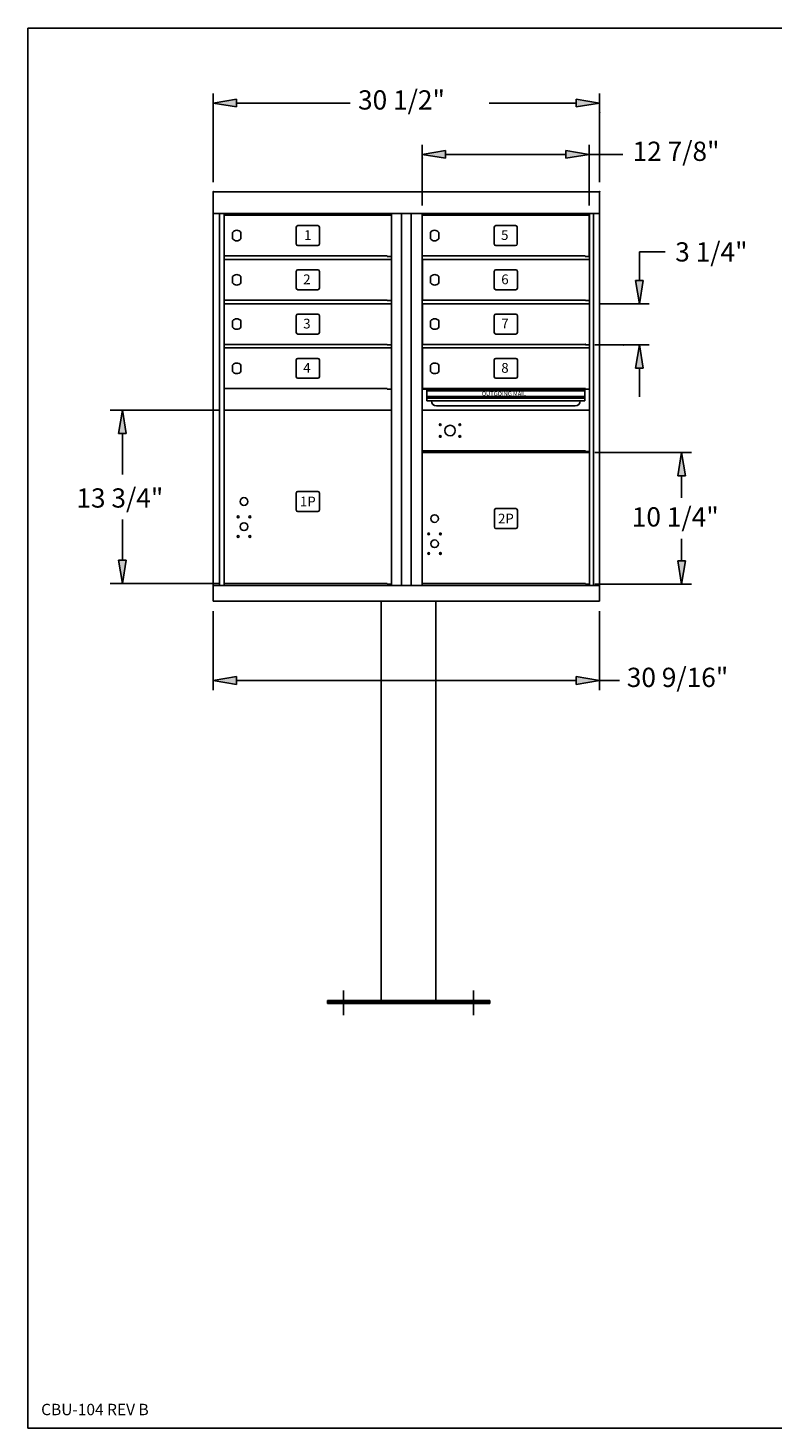
# Model space of a CAD drawing. Units: inches. Extents: x 0.7 to 11.2, y 0.5 to 8.5.
# Drawn here: x 0.7 to 4.9, y 0.5 to 8.5 of the extents above; entities that cross this region are included whole.
import ezdxf
from ezdxf.enums import TextEntityAlignment as Align

# ---------------------------------------------------------------- set-up
doc = ezdxf.new("R2010")
doc.units = ezdxf.units.IN
doc.header["$MEASUREMENT"] = 0
doc.layers.add('DIM', color=10, linetype='Continuous')
doc.layers.add('Title Block', color=7, linetype='Continuous')
doc.styles.add('Roman', font='romans')
doc.styles.add('ROMANS', font='romans')

msp = doc.modelspace()

# ---------------------------------------------------------------- hatches: boundary and pattern name
at = {"layer": 'DIM'}
for points in [[(1.882, 8.0819), (1.882, 8.0373), (1.7484, 8.0596)], [(3.8229, 8.0818), (3.8229, 8.0373), (3.9565, 8.0596)], [(3.0765, 7.7883), (3.0765, 7.7438), (2.9429, 7.7661)], [(3.764, 7.7883), (3.764, 7.7438), (3.8976, 7.7661)], [(4.1615, 7.0465), (4.206, 7.0465), (4.1838, 6.9129)], [(4.1615, 6.5439), (4.206, 6.5439), (4.1838, 6.6775)], [(1.2068, 6.1709), (1.2513, 6.1709), (1.2291, 6.3045)], [(4.4032, 5.9294), (4.4477, 5.9294), (4.4255, 6.063)], [(1.2068, 5.447), (1.2513, 5.447), (1.2291, 5.3134)], [(4.4032, 5.444), (4.4477, 5.444), (4.4255, 5.3104)], [(1.882, 4.7822), (1.882, 4.7376), (1.7484, 4.7599)], [(3.8229, 4.7822), (3.8229, 4.7376), (3.9565, 4.7599)]]:
    msp.add_hatch(color=256, dxfattribs=at).paths.add_polyline_path(points)

# ---------------------------------------------------------------- linework, layer by layer
at = {"color": 7, "linetype": 'Continuous'}
for p, q in [((1.7484, 7.5523, 0.5884), (3.9565, 7.5523, 0.5884)), ((1.7484, 7.5523, 0.5884), (1.7484, 7.4291, 0.5884)), ((3.9565, 7.5523, 0.5884), (3.9565, 7.4291, 0.5884)), ((1.7484, 7.4291, 0.5884), (1.7484, 5.2124, 0.5884)), ((1.7484, 7.4291, 0.5884), (2.8617, 7.4291, 0.5884)), ((1.7836, 7.4291, 0.5884), (1.7836, 5.303, 0.5884)), ((1.8115, 7.4291, 0.5955), (1.8115, 5.303, 0.5955)), ((1.8115, 7.1863, -1.2246), (1.8115, 7.4187, -1.2246)), ((1.8115, 7.4187, -1.2246), (2.7662, 7.4187, -1.2246)), ((2.7662, 7.4291, 0.5955), (2.7662, 5.303, 0.5955)), ((2.7662, 7.1834, -1.2246), (2.7662, 7.4187, -1.2246)), ((2.8244, 7.4291, 0.5884), (2.8244, 5.303, 0.5884)), ((3.9565, 7.4291, 0.5884), (2.8431, 7.4291, 0.5884)), ((2.8804, 7.4291, 0.5884), (2.8804, 5.303, 0.5884)), ((2.9424, 7.1863, 1.8014), (2.9424, 7.4187, 1.8014)), ((2.9424, 7.1863, 1.8014), (2.9424, 7.4187, 1.8014)), ((2.9424, 7.4187, 1.8014), (3.8971, 7.4187, 1.8014)), ((2.9429, 7.4291, 0.5955), (2.9429, 5.303, 0.5955)), ((3.8971, 7.1834, 1.8014), (3.8971, 7.4187, 1.8014)), ((3.8982, 7.4291, 0.5955), (3.8982, 5.303, 0.5955)), ((3.9213, 7.4291, 0.5884), (3.9213, 5.303, 0.5884)), ((3.9565, 7.4291, 0.5884), (3.9565, 5.2124, 0.5884)), ((1.8583, 7.2842, -1.2246), (1.8583, 7.3208, -1.2246)), ((1.9061, 7.2842, -1.2246), (1.9061, 7.3208, -1.2246)), ((2.2226, 7.2548, -1.2246), (2.2226, 7.3503, -1.2246)), ((2.3459, 7.3595, -1.2246), (2.2319, 7.3595, -1.2246)), ((2.3551, 7.2548, -1.2246), (2.3551, 7.3503, -1.2246)), ((2.9892, 7.2842, 1.8014), (2.9892, 7.3208, 1.8014)), ((3.037, 7.2842, 1.8014), (3.037, 7.3208, 1.8014)), ((3.3546, 7.2548, 1.1988), (3.3546, 7.3503, 1.1988)), ((3.4768, 7.3595, 1.8014), (3.3638, 7.3595, 1.8014)), ((3.4861, 7.2548, 1.8014), (3.4861, 7.3503, 1.8014)), ((2.3459, 7.2455, -1.2246), (2.2319, 7.2455, -1.2246)), ((3.4768, 7.2455, 1.8014), (3.3638, 7.2455, 1.8014)), ((1.8115, 7.1863, -1.2246), (2.743, 7.1863, -1.2246)), ((1.8115, 7.1658, -1.2246), (2.7662, 7.1658, -1.2246)), ((1.8115, 6.9334, -1.2246), (1.8115, 7.1658, -1.2246)), ((2.743, 7.1834, -1.2246), (2.743, 7.1863, -1.2246)), ((2.743, 7.1834, -1.2246), (2.7662, 7.1834, -1.2246)), ((2.743, 7.1658, -1.2246), (2.7662, 7.1658, -1.2246)), ((2.7662, 6.9304, -1.2246), (2.7662, 7.1658, -1.2246)), ((2.9424, 7.1863, 1.8014), (3.8739, 7.1863, 1.8014)), ((2.9435, 7.1658, 0.5955), (3.8982, 7.1658, 0.5955)), ((2.9435, 6.9334, 0.5955), (2.9435, 7.1658, 0.5955)), ((3.8739, 7.1834, 1.8014), (3.8739, 7.1863, 1.8014)), ((3.8739, 7.1834, 1.8014), (3.8971, 7.1834, 1.8014)), ((3.875, 7.1658, 0.5955), (3.8982, 7.1658, 0.5955)), ((3.8982, 6.9304, 0.5955), (3.8982, 7.1658, 0.5955)), ((1.8583, 7.0313, -1.2246), (1.8583, 7.0679, -1.2246)), ((1.9061, 7.0313, -1.2246), (1.9061, 7.0679, -1.2246)), ((2.2226, 7.0019, -1.2246), (2.2226, 7.0973, -1.2246)), ((2.3459, 7.1066, -1.2246), (2.2319, 7.1066, -1.2246)), ((2.3551, 7.0019, -1.2246), (2.3551, 7.0973, -1.2246)), ((2.9902, 7.0313, 0.5955), (2.9902, 7.0679, 0.5955)), ((3.0381, 7.0313, 0.5955), (3.0381, 7.0679, 0.5955)), ((3.3546, 7.0019, 0.5955), (3.3546, 7.0973, 0.5955)), ((3.4778, 7.1066, 0.5955), (3.3638, 7.1066, 0.5955)), ((3.4871, 7.0019, 0.5955), (3.4871, 7.0973, 0.5955)), ((2.3459, 6.9926, -1.2246), (2.2319, 6.9926, -1.2246)), ((3.4778, 6.9926, 0.5955), (3.3638, 6.9926, 0.5955)), ((1.8115, 6.9334, -1.2246), (2.743, 6.9334, -1.2246)), ((1.8115, 6.9129, -1.2246), (2.7662, 6.9129, -1.2246)), ((1.8115, 6.6805, -1.2246), (1.8115, 6.9129, -1.2246)), ((2.743, 6.9304, -1.2246), (2.743, 6.9334, -1.2246)), ((2.743, 6.9304, -1.2246), (2.7662, 6.9304, -1.2246)), ((2.743, 6.9129, -1.2246), (2.7662, 6.9129, -1.2246)), ((2.7662, 6.6775, -1.2246), (2.7662, 6.9129, -1.2246)), ((2.9435, 6.9334, 0.5955), (3.875, 6.9334, 0.5955)), ((2.9435, 6.9129, 0.5955), (3.8982, 6.9129, 0.5955)), ((2.9435, 6.6805, 0.5955), (2.9435, 6.9129, 0.5955)), ((3.875, 6.9304, 0.5955), (3.875, 6.9334, 0.5955)), ((3.875, 6.9304, 0.5955), (3.8982, 6.9304, 0.5955)), ((3.875, 6.9129, 0.5955), (3.8982, 6.9129, 0.5955)), ((3.8982, 6.6775, 0.5955), (3.8982, 6.9129, 0.5955)), ((1.8583, 6.7784, -1.2246), (1.8583, 6.815, -1.2246)), ((1.9061, 6.7784, -1.2246), (1.9061, 6.815, -1.2246)), ((2.2226, 6.749, -1.2246), (2.2226, 6.8444, -1.2246)), ((2.3459, 6.8537, -0.6291), (2.2319, 6.8537, -0.6291)), ((2.3551, 6.749, -1.2246), (2.3551, 6.8444, -1.2246)), ((2.9902, 6.7784, 0.5955), (2.9902, 6.815, 0.5955)), ((3.0381, 6.7784, 0.5955), (3.0381, 6.815, 0.5955)), ((3.3546, 6.749, 0.5955), (3.3546, 6.8444, 0.5955)), ((3.4778, 6.8537, 0.5955), (3.3638, 6.8537, 0.5955)), ((3.4871, 6.749, 0.5955), (3.4871, 6.8444, 0.5955)), ((2.3459, 6.7397, -1.2246), (2.2319, 6.7397, -1.2246)), ((3.4778, 6.7397, 0.5955), (3.3638, 6.7397, 0.5955)), ((1.8115, 6.6805, -1.2246), (2.743, 6.6805, -1.2246)), ((1.8115, 6.6599, -1.2246), (2.7662, 6.6599, -1.2246)), ((1.8115, 6.4276, -1.2246), (1.8115, 6.6599, -1.2246)), ((2.743, 6.6775, -1.2246), (2.743, 6.6805, -1.2246)), ((2.743, 6.6775, -1.2246), (2.7662, 6.6775, -1.2246)), ((2.743, 6.6599, -1.2246), (2.7662, 6.6599, -1.2246)), ((2.7662, 6.4246, -1.2246), (2.7662, 6.6599, -1.2246)), ((2.9435, 6.6805, 0.5955), (3.875, 6.6805, 0.5955)), ((2.9435, 6.6599, 0.5955), (3.8982, 6.6599, 0.5955)), ((2.9435, 6.4276, 0.5955), (2.9435, 6.6599, 0.5955)), ((3.875, 6.6775, 0.5955), (3.875, 6.6805, 0.5955)), ((3.875, 6.6775, 0.5955), (3.8982, 6.6775, 0.5955)), ((3.875, 6.6599, 0.5955), (3.8982, 6.6599, 0.5955)), ((3.8982, 6.4246, 0.5955), (3.8982, 6.6599, 0.5955)), ((1.8583, 6.5254, -1.2246), (1.8583, 6.5621, -1.2246)), ((1.9061, 6.5254, -1.2246), (1.9061, 6.5621, -1.2246)), ((2.2226, 6.496, -1.2246), (2.2226, 6.5915, -1.2246)), ((2.3459, 6.6008, -1.2246), (2.2319, 6.6008, -1.2246)), ((2.3551, 6.496, -1.2246), (2.3551, 6.5915, -1.2246)), ((2.9902, 6.5254, 0.5955), (2.9902, 6.5621, 0.5955)), ((3.0381, 6.5254, 0.5955), (3.0381, 6.5621, 0.5955)), ((3.3546, 6.496, 0.5955), (3.3546, 6.5915, 0.5955)), ((3.4778, 6.6008, 0.5955), (3.3638, 6.6008, 0.5955)), ((3.4871, 6.496, 0.5955), (3.4871, 6.5915, 0.5955)), ((2.3459, 6.4867, -1.2246), (2.2319, 6.4867, -1.2246)), ((3.4778, 6.4867, 0.5955), (3.3638, 6.4867, 0.5955)), ((1.8115, 6.4276, -1.2246), (2.743, 6.4276, -1.2246)), ((2.743, 6.4246, -1.2246), (2.743, 6.4276, -1.2246)), ((2.743, 6.4246, -1.2246), (2.7662, 6.4246, -1.2246)), ((3.8982, 6.4246, 0.5955), (2.9429, 6.4246, 0.5955)), ((2.9435, 6.4276, 0.5955), (3.875, 6.4276, 0.5955)), ((2.9698, 6.4156, -0.0191), (3.8713, 6.4156, -0.0191)), ((3.875, 6.4246, 0.5955), (3.875, 6.4276, 0.5955)), ((3.875, 6.4246, 0.5955), (3.8982, 6.4246, 0.5955)), ((2.9698, 6.3827, -0.0191), (3.8713, 6.3827, -0.0191)), ((2.9698, 6.3736, -0.0191), (3.8713, 6.3736, -0.0191)), ((2.9698, 6.3588, -0.0191), (3.8713, 6.3588, -0.0191)), ((2.7662, 6.3045, 1.1956), (1.8115, 6.3045, 1.1956)), ((1.8115, 6.3045, 2.3941), (1.8115, 5.3134, 2.3941)), ((2.7662, 6.3045, 2.3941), (2.7662, 5.3104, 2.3941)), ((3.8982, 6.3045, 1.2035), (2.9429, 6.3045, 1.2035)), ((2.9429, 6.3045, 1.2035), (2.9429, 6.0721, 1.2035)), ((2.9429, 6.0721, 1.2035), (2.9429, 6.3045, 1.2035)), ((3.8982, 6.0692, 1.2035), (3.8982, 6.3045, 1.2035)), ((2.9429, 6.0721, 1.2035), (3.875, 6.0721, 1.2035)), ((2.9429, 6.063, 1.2035), (2.9429, 5.3134, 2.3896)), ((3.8982, 6.063, 1.8049), (2.9429, 6.063, 1.8049)), ((3.875, 6.0721, 1.2035), (3.875, 6.0692, 1.2035)), ((3.875, 6.0692, 1.2035), (3.8982, 6.0692, 1.2035)), ((3.8982, 6.063, 1.2035), (3.8982, 5.3104, 1.2035)), ((2.2226, 5.735, 1.7729), (2.2226, 5.8305, 1.7729)), ((2.3459, 5.8397, 1.7729), (2.2319, 5.8397, 1.7729)), ((2.3551, 5.735, 1.7729), (2.3551, 5.8305, 1.7729)), ((2.3459, 5.7257, 1.7729), (2.2319, 5.7257, 1.7729)), ((3.355, 5.7331, 0.576), (3.355, 5.7331, 0.573)), ((3.355, 5.7331, 0.5667), (3.355, 5.7331, 0.5638)), ((3.355, 5.7331, 0.576), (3.355, 5.7331, 0.573)), ((3.355, 5.7331, 0.5667), (3.355, 5.7331, 0.5638)), ((3.4777, 5.7424, 2.4108), (3.4777, 5.7424, 2.4078)), ((3.4777, 5.7424, 2.4015), (3.4777, 5.7424, 2.3985)), ((3.4777, 5.7424, 2.4108), (3.4777, 5.7424, 2.4078)), ((3.4777, 5.7424, 2.4015), (3.4777, 5.7424, 2.3985)), ((3.487, 5.7331, 2.4108), (3.487, 5.7331, 2.4078)), ((3.487, 5.7331, 2.4015), (3.487, 5.7331, 2.3985)), ((3.487, 5.7331, 2.4108), (3.487, 5.7331, 2.4078)), ((3.487, 5.7331, 2.4015), (3.487, 5.7331, 2.3985)), ((3.355, 5.6373, 0.576), (3.355, 5.6373, 0.573)), ((3.355, 5.6373, 0.5667), (3.355, 5.6373, 0.5638)), ((3.355, 5.6373, 0.576), (3.355, 5.6373, 0.573)), ((3.355, 5.6373, 0.5667), (3.355, 5.6373, 0.5638)), ((3.3634, 5.6281, 2.4108), (3.3634, 5.6281, 2.4078)), ((3.3634, 5.6281, 2.4015), (3.3634, 5.6281, 2.3985)), ((3.3634, 5.6281, 2.4108), (3.3634, 5.6281, 2.4078)), ((3.3634, 5.6281, 2.4015), (3.3634, 5.6281, 2.3985)), ((3.4777, 5.6281, 2.4108), (3.4777, 5.6281, 2.4078)), ((3.4777, 5.6281, 2.4015), (3.4777, 5.6281, 2.3985)), ((3.4777, 5.6281, 2.4108), (3.4777, 5.6281, 2.4078)), ((3.4777, 5.6281, 2.4015), (3.4777, 5.6281, 2.3985)), ((3.487, 5.6373, 2.4108), (3.487, 5.6373, 2.4078)), ((3.487, 5.6373, 2.4015), (3.487, 5.6373, 2.3985)), ((3.487, 5.6373, 2.4108), (3.487, 5.6373, 2.4078)), ((3.487, 5.6373, 2.4015), (3.487, 5.6373, 2.3985)), ((2.8524, 5.303, 0.5955), (1.7484, 5.303, 0.5955)), ((2.743, 5.3134, 2.4015), (1.8115, 5.3134, 2.4015)), ((2.3047, 5.303, 0.5955), (3.4002, 5.303, 0.5955)), ((2.3047, 5.303, -0.6069), (2.3047, 5.303, 0.5955)), ((2.3047, 5.303, -0.6069), (2.3047, 5.303, 0.5955)), ((2.743, 5.3134, 3.0228), (2.743, 5.3104, 3.0228)), ((2.7662, 5.3104, 2.9763), (2.743, 5.3104, 2.9763)), ((2.8524, 5.303, 0.5955), (3.9565, 5.303, 0.5955)), ((2.8524, 5.303, 0.5955), (3.9565, 5.303, 0.5955)), ((2.9429, 5.3134, 2.4015), (3.875, 5.3134, 2.4015)), ((3.4002, 5.303, 0.5955), (3.4002, 5.303, -0.6069)), ((3.4002, 5.303, 0.5955), (3.4002, 5.303, -0.6069)), ((3.875, 5.3134, 1.2035), (3.875, 5.3104, 1.2035)), ((3.875, 5.3104, 2.4015), (3.8982, 5.3104, 2.4015)), ((1.7484, 5.2124, 0.5955), (3.9565, 5.2124, 0.5955)), ((2.7083, 5.2124), (2.7083, 2.9317)), ((3.0208, 5.2124), (3.0208, 2.9317)), ((3.4002, 5.2124, -0.6092), (3.4002, 5.2124, 0.5977)), ((3.4002, 5.2124, -0.6092), (3.4002, 5.2124, 0.5977)), ((2.4934, 2.9891), (2.4934, 2.8471)), ((3.2356, 2.9891), (3.2356, 2.8471)), ((2.4006, 2.9317), (3.3284, 2.9317)), ((2.4006, 2.9317), (2.4006, 2.9228)), ((2.4006, 2.9228), (2.512, 2.9228)), ((2.4006, 2.9228), (2.4006, 2.9139)), ((2.4006, 2.9139), (3.3284, 2.9139)), ((2.512, 2.9228), (3.2171, 2.9228)), ((3.3284, 2.9228), (3.2171, 2.9228)), ((3.3284, 2.9317), (3.3284, 2.9228)), ((3.3284, 2.9228), (3.3284, 2.9317)), ((3.3284, 2.9139), (3.3284, 2.9228)), ((3.3284, 2.9228), (3.3284, 2.9139))]:
    msp.add_line(p, q, dxfattribs=at)
for p, q in [((2.9698, 6.4246, 0.571), (2.9698, 6.3588, -0.0191)), ((3.8713, 6.4246, 0.571), (3.8713, 6.3588, -0.0191)), ((3.0248, 6.3291), (3.8162, 6.3291)), ((3.355, 5.7331, 0.5638), (3.355, 5.6373, 0.576)), ((3.3643, 5.7424, -0.0288), (3.4777, 5.7424, 1.806)), ((3.487, 5.7331, 1.806), (3.487, 5.6373, 1.806)), ((3.4777, 5.6281, 1.806), (3.3643, 5.6281, -0.0288))]:
    msp.add_line(p, q)
for centre, radius in [((3.0459, 6.2219, 0.7216), 0.00514), ((3.1018, 6.1883, 0.7216), 0.0301), ((3.1576, 6.2219, 0.7216), 0.00514), ((3.0459, 6.1547, 0.7216), 0.00514), ((3.1576, 6.1547, 0.7216), 0.00514), ((1.924, 5.7827, 1.7729), 0.022), ((1.8904, 5.6948, 1.7729), 0.00514), ((1.9576, 5.6948, 1.7729), 0.00514), ((3.0132, 5.6852, 1.806), 0.022), ((3.0132, 5.6852, 1.806), 0.022), ((3.0132, 5.6852, 1.806), 0.022), ((1.924, 5.639, 1.7729), 0.022), ((2.9795, 5.5973, 1.806), 0.00514), ((3.0468, 5.5973, 1.806), 0.00514), ((1.8904, 5.5831, 1.7729), 0.00514), ((1.9576, 5.5831, 1.7729), 0.00514), ((3.0132, 5.5414, 1.806), 0.022), ((3.0132, 5.5414, 1.806), 0.022), ((3.0132, 5.5414, 1.806), 0.022), ((2.9795, 5.4856, 1.806), 0.00514), ((3.0468, 5.4856, 1.806), 0.00514)]:
    msp.add_circle(centre, radius, dxfattribs=at)
at = {"color": 7, "linetype": 'Continuous', "extrusion": (-1.298e-13, 0, -1)}
for centre in [(-3.0132, 5.6852, -1.806), (-3.0132, 5.5414, -1.806)]:
    msp.add_circle(centre, 0.022, dxfattribs=at)
at = {"color": 7, "linetype": 'Continuous', "extrusion": (0, 0, -1)}
for centre in [(-3.0132, 5.6852, -1.806), (-3.0132, 5.5414, -1.806)]:
    msp.add_circle(centre, 0.022, dxfattribs=at)
at = {"color": 7, "linetype": 'Continuous'}
for centre, radius, start, end in [((1.8822, 7.3025, -1.8201), 0.0301, 37.40751, 142.59249), ((1.8822, 7.3025, -1.8201), 0.0301, 217.40751, 322.59249), ((2.2319, 7.3503, -1.8201), 0.00928, 90, 180), ((2.3459, 7.3503, -1.8201), 0.00928, 0, 90), ((3.0131, 7.3025, 1.198), 0.0301, 37.40751, 142.59249), ((3.0131, 7.3025, 1.198), 0.0301, 217.40751, 322.59249), ((3.3638, 7.3503, 0.5955), 0.00928, 90, 180), ((3.4768, 7.3503, 1.198), 0.00928, 0, 90), ((2.2319, 7.2548, -1.8201), 0.00928, 180, 270), ((2.3459, 7.2548, -1.8201), 0.00928, 270, 0), ((3.3638, 7.2548, 0.5955), 0.00928, 180, 270), ((3.4768, 7.2548, 1.198), 0.00928, 270, 0), ((1.8822, 7.0496, -1.8201), 0.0301, 37.40751, 142.59249), ((2.2319, 7.0973, -1.8201), 0.00928, 90, 180), ((2.3459, 7.0973, -1.8201), 0.00928, 0, 90), ((3.0142, 7.0496, -0.0078), 0.0301, 37.40751, 142.59249), ((3.3638, 7.0973, -0.0078), 0.00928, 90, 180), ((3.4778, 7.0973, -0.0078), 0.00928, 0, 90), ((1.8822, 7.0496, -1.8201), 0.0301, 217.40751, 322.59249), ((2.2319, 7.0019, -1.8201), 0.00928, 180, 270), ((2.3459, 7.0019, -1.8201), 0.00928, 270, 0), ((3.0142, 7.0496, -0.0078), 0.0301, 217.40751, 322.59249), ((3.3638, 7.0019, -0.0078), 0.00928, 180, 270), ((3.4778, 7.0019, -0.0078), 0.00928, 270, 0), ((1.8822, 6.7967, -1.8201), 0.0301, 37.40751, 142.59249), ((2.2319, 6.8444, -1.2246), 0.00928, 90, 180), ((2.3459, 6.8444, -1.2246), 0.00928, 0, 90), ((3.0142, 6.7967, -0.0078), 0.0301, 37.40751, 142.59249), ((3.3638, 6.8444, -0.0078), 0.00928, 90, 180), ((3.4778, 6.8444, -0.0078), 0.00928, 0, 90), ((1.8822, 6.7967, -1.8201), 0.0301, 217.40751, 322.59249), ((2.2319, 6.749, -1.8201), 0.00928, 180, 270), ((2.3459, 6.749, -1.8201), 0.00928, 270, 0), ((3.0142, 6.7967, -0.0078), 0.0301, 217.40751, 322.59249), ((3.3638, 6.749, -0.0078), 0.00928, 180, 270), ((3.4778, 6.749, -0.0078), 0.00928, 270, 0), ((1.8822, 6.5438, -1.8201), 0.0301, 37.40751, 142.59249), ((2.2319, 6.5915, -1.8201), 0.00928, 90, 180), ((2.3459, 6.5915, -1.8201), 0.00928, 0, 90), ((3.0142, 6.5438, -0.0078), 0.0301, 37.40751, 142.59249), ((3.3638, 6.5915, -0.0078), 0.00928, 90, 180), ((3.4778, 6.5915, -0.0078), 0.00928, 0, 90), ((1.8822, 6.5438, -1.8201), 0.0301, 217.40751, 322.59249), ((2.2319, 6.496, -1.8201), 0.00928, 180, 270), ((2.3459, 6.496, -1.8201), 0.00928, 270, 0), ((3.0142, 6.5438, -0.0078), 0.0301, 217.40751, 322.59249), ((3.3638, 6.496, -0.0078), 0.00928, 180, 270), ((3.4778, 6.496, -0.0078), 0.00928, 270, 0), ((3.0248, 6.3588), 0.0297, 180, 270), ((3.8162, 6.3588), 0.0297, 270, 0), ((2.2319, 5.8305, 1.1516), 0.00928, 90, 180), ((2.3459, 5.8305, 1.1516), 0.00928, 0, 90), ((2.2319, 5.735, 1.1516), 0.00928, 180, 270), ((2.3459, 5.735, 1.1516), 0.00928, 270, 0)]:
    msp.add_arc(centre, radius, start, end, dxfattribs=at)
at = {"color": 7, "linetype": 'Continuous', "extrusion": (0, -1, 2e-16)}
msp.add_arc((2.9435, 1.198, -7.1863), 0.00111, 90, 196.69924, dxfattribs=at)
at = {"color": 7, "linetype": 'Continuous', "extrusion": (0, 0, -1)}
for centre, start, end in [((-3.3643, 5.7331, 0.0288), 360, 90), ((-3.4777, 5.7331, 0.0288), 90, 180), ((-3.3643, 5.6373, 0.0288), 270, 0), ((-3.4777, 5.6373, 0.0288), 180, 270)]:
    msp.add_arc(centre, 0.00928, start, end, dxfattribs=at)
at = {"color": 7}
for p in [(1.7484, 7.5523), (3.9565, 7.5523), (3.8982, 6.9129, -0.0078), (3.875, 6.6805, -0.0078)]:
    msp.add_point(p, dxfattribs=at)
at = {"layer": 'DIM'}
for p, q in [((1.7484, 7.608, -0.0071), (1.7484, 8.1151, -0.0071)), ((1.7484, 8.0596, -0.0071), (1.882, 8.0819, -0.0071)), ((1.882, 8.0819, -0.0071), (1.882, 8.0373, -0.0071)), ((3.9565, 8.0596, -0.0071), (3.8229, 8.0818, -0.0071)), ((3.8229, 8.0818, -0.0071), (3.8229, 8.0373, -0.0071)), ((3.9565, 7.608, -0.0071), (3.9565, 8.1151, -0.0071)), ((1.882, 8.0373, -0.0071), (1.7484, 8.0596, -0.0071)), ((1.882, 8.0596, -0.0071), (2.5303, 8.0595, -0.0071)), ((3.8229, 8.0596, -0.0071), (3.3256, 8.0595, -0.0071)), ((3.8229, 8.0373, -0.0071), (3.9565, 8.0596, -0.0071)), ((2.9429, 7.4744, -0.012), (2.9429, 7.8217, -0.0071)), ((2.9429, 7.7661, -0.0071), (3.0765, 7.7883, -0.0071)), ((3.0765, 7.7438, -0.0071), (2.9429, 7.7661, -0.0071)), ((3.0765, 7.7883, -0.0071), (3.0765, 7.7438, -0.0071)), ((3.0765, 7.7661, -0.0071), (3.764, 7.7661, -0.0071)), ((3.8976, 7.7661, -0.0071), (3.764, 7.7883, -0.0071)), ((3.764, 7.7883, -0.0071), (3.764, 7.7438, -0.0071)), ((3.764, 7.7438, -0.0071), (3.8976, 7.7661, -0.0071)), ((3.8976, 7.4744, -0.012), (3.8976, 7.8217, -0.0071)), ((3.8976, 7.7661, -0.0071), (4.0891, 7.7661, -0.0071)), ((4.1838, 7.2098, -0.6224), (4.3322, 7.2098, -0.6224)), ((4.1838, 7.0465, -0.6224), (4.1838, 7.2098, -0.6224)), ((4.1838, 6.9129, -0.6224), (4.1615, 7.0465, -0.6224)), ((4.1615, 7.0465, -0.6224), (4.206, 7.0465, -0.6224)), ((4.206, 7.0465, -0.6224), (4.1838, 6.9129, -0.6224)), ((3.9532, 6.9129, -0.6224), (4.2394, 6.9129, -0.6224)), ((3.93, 6.6775, -0.6224), (4.2394, 6.6775, -0.6224)), ((4.1838, 6.6775, -0.6224), (4.1615, 6.5439, -0.6224)), ((4.206, 6.5439, -0.6224), (4.1838, 6.6775, -0.6224)), ((4.1615, 6.5439, -0.6224), (4.206, 6.5439, -0.6224)), ((4.1838, 6.5439, -0.6224), (4.1838, 6.3806, -0.6224)), ((1.7799, 6.3045, 1.1956), (1.1587, 6.3045, 1.1956)), ((1.2291, 6.3045, 1.1956), (1.2068, 6.1709, 1.1956)), ((1.2513, 6.1709, 1.1956), (1.2291, 6.3045, 1.1956)), ((1.2068, 6.1709, 1.1956), (1.2513, 6.1709, 1.1956)), ((1.2291, 5.9371, 1.1956), (1.2291, 6.1709, 1.1956)), ((3.93, 6.063, -0.6224), (4.4811, 6.063, 1.799)), ((4.4255, 6.063, 1.799), (4.4032, 5.9294, 1.799)), ((4.4477, 5.9294, 1.799), (4.4255, 6.063, 1.799)), ((4.4032, 5.9294, 1.799), (4.4477, 5.9294, 1.799)), ((4.4255, 5.8035, 2.4015), (4.4255, 5.9294, 1.799)), ((1.2291, 5.447, 2.4015), (1.2291, 5.6808, 1.7174)), ((4.4255, 5.444, 2.4015), (4.4255, 5.5699, 1.799)), ((1.2291, 5.3134, 2.4015), (1.2068, 5.447, 2.4015)), ((1.2068, 5.447, 2.4015), (1.2513, 5.447, 2.4015)), ((1.2513, 5.447, 2.4015), (1.2291, 5.3134, 2.4015)), ((4.4255, 5.3104, 2.4015), (4.4032, 5.444, 2.4015)), ((4.4032, 5.444, 2.4015), (4.4477, 5.444, 2.4015)), ((4.4477, 5.444, 2.4015), (4.4255, 5.3104, 2.4015)), ((1.7799, 5.3134, 2.4015), (1.1587, 5.3134, 2.4015)), ((3.93, 5.3104, -0.6224), (4.4811, 5.3104, 2.4015)), ((1.7484, 5.1568), (1.7484, 4.7042)), ((3.9565, 5.1568), (3.9565, 4.7042)), ((1.7484, 4.7599), (1.882, 4.7822)), ((1.882, 4.7376), (1.7484, 4.7599)), ((1.882, 4.7822), (1.882, 4.7376)), ((1.882, 4.7599), (3.8229, 4.7599)), ((3.9565, 4.7599), (3.8229, 4.7822)), ((3.8229, 4.7822), (3.8229, 4.7376)), ((3.8229, 4.7376), (3.9565, 4.7599)), ((3.9565, 4.7599), (4.0708, 4.7599))]:
    msp.add_line(p, q, dxfattribs=at)
for p in [(3.9565, 8.0039), (2.9429, 7.7447), (4.0918, 6.6775, -0.6153)]:
    msp.add_point(p, dxfattribs=at)
at = {"layer": 'Title Block'}
for p, q in [((0.6894, 8.4884), (0.6894, 0.4884)), ((11.1894, 8.4884), (0.6894, 8.4884)), ((0.6894, 0.4884), (11.1894, 0.4884))]:
    msp.add_line(p, q, dxfattribs=at)

# ---------------------------------------------------------------- texts
at = {"color": 7, "linetype": 'Continuous', "style": 'Roman'}
msp.add_text('1', height=0.0557, dxfattribs=at).set_placement((2.2889, 7.2773, -1.2246), align=Align.CENTER)
for s, p in [('5', (3.3934, 7.2773, 1.2059)), ('2', (2.2625, 7.0244, -1.8201)), ('6', (3.3945, 7.0244)), ('3', (2.2625, 6.7714, -1.8201)), ('7', (3.3945, 6.7714)), ('4', (2.2625, 6.5185, -1.8201)), ('8', (3.3945, 6.5185))]:
    msp.add_text(s, height=0.0557, dxfattribs=at).set_placement(p)
at = {"color": 7, "linetype": 'Continuous'}
for s, height, style, p in [('OUTGOING MAIL', 0.024165, 'ROMANS', (3.4097, 6.3987, -0.3207)), ('1P', 0.05567, 'Roman', (2.2889, 5.7827, 1.7729)), ('2P', 0.05567, 'Roman', (3.421, 5.6854, 0.8886))]:
    msp.add_text(s, height=height, dxfattribs=dict(at, style=style)).set_placement(p, align=Align.MIDDLE_CENTER)
at = {"insert": (0.7646, 0.6266), "char_height": 0.065, "attachment_point": 1}
msp.add_mtext_dynamic_manual_height_columns('CBU-104 REV B', width=3.008803, gutter_width=1, heights=[0], dxfattribs=at)
at = {"layer": 'DIM', "style": 'Roman'}
for s, p in [('30 1/2"', (2.5759, 8.0224)), ('12 7/8"', (4.1451, 7.729)), ('3 1/4"', (4.3887, 7.1541, -0.6153)), ('10 1/4"', (4.1407, 5.6398, 1.806)), ('30 9/16"', (4.1119, 4.7228))]:
    msp.add_text(s, height=0.11, dxfattribs=at).set_placement(p)
msp.add_text('13 3/4"', height=0.11, dxfattribs=at).set_placement((1.2144, 5.8028, 2.6803), align=Align.MIDDLE_CENTER)

doc.saveas('drawing.dxf')
